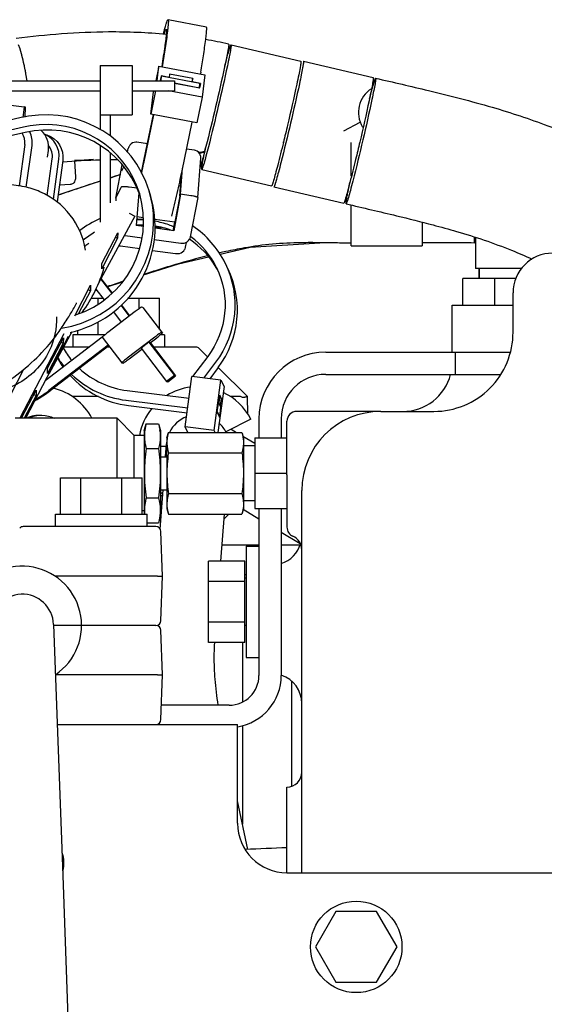
# Model space of a CAD drawing. Units: inches. Extents: x -6252 to -1303, y 462 to 4329.
# Drawn here: x -5215 to -5210, y 2144 to 2154 of the extents above; entities that cross this region are included whole.
import ezdxf

# ---------------------------------------------------------------- set-up
doc = ezdxf.new("R2010")
doc.units = ezdxf.units.IN
doc.header["$LTSCALE"] = 0.5
doc.header["$MEASUREMENT"] = 0
doc.layers.add('grey', color=8, linetype='Continuous')

# ---------------------------------------------------------------- blocks, each defined once
blk = doc.blocks.new('A$C15584A9F')
at = {"layer": 'grey'}
for p, q in [((66.3341, 67.1751, 0), (66.0288, 67.2335, 0)), ((66.5299, 67.0331, 0), (67.0855, 66.9028, 0)), ((67.1057, 66.9028, 0), (67.6613, 66.7725, 0)), ((65.4886, 66.8688, 0), (65.4886, 66.3586, 0)), ((65.4886, 66.8688, 0), (65.7445, 66.8688, 0)), ((65.7445, 66.8688, 0), (65.7445, 66.4751, 0)), ((65.9554, 66.8648, 0), (65.9307, 66.7468, 0)), ((65.9413, 66.7468, 0), (65.9554, 66.8648, 0)), ((65.9554, 66.8648, 0), (66.3225, 66.7945, 0)), ((65.9838, 66.8751, 0), (65.9813, 66.8599, 0)), ((66.0416, 66.7993, 0), (66.0386, 66.7739, 0)), ((66.2248, 66.7643, 0), (66.0416, 66.7993, 0)), ((66.2891, 66.8166, 0), (66.2865, 66.8014, 0)), ((64.4984, 66.7468, 0), (65.4886, 66.7468, 0)), ((65.7445, 66.7468, 0), (66.0791, 66.7468, 0)), ((65.9744, 66.7862, 0), (65.9701, 66.7495, 0)), ((65.9701, 66.7495, 0), (65.9774, 66.7842, 0)), ((65.9701, 66.7495, 0), (65.9841, 66.7468, 0)), ((65.973, 66.7488, 0), (65.9733, 66.7502, 0)), ((65.9733, 66.7502, 0), (65.9774, 66.7842, 0)), ((65.9733, 66.7502, 0), (65.9915, 66.7468, 0)), ((66.0386, 66.7739, 0), (65.9744, 66.7862, 0)), ((66.2827, 66.7258, 0), (65.9774, 66.7842, 0)), ((66.0386, 66.7739, 0), (66.0383, 66.7725, 0)), ((66.0791, 66.7468, 0), (66.0791, 66.668, 0)), ((66.0791, 66.73, 0), (66.2786, 66.6918, 0)), ((66.0791, 66.7286, 0), (66.2816, 66.6898, 0)), ((66.2248, 66.7643, 0), (66.2193, 66.7379, 0)), ((66.2218, 66.7388, 0), (66.2215, 66.7375, 0)), ((66.2218, 66.7388, 0), (66.2248, 66.7643, 0)), ((66.2859, 66.7265, 0), (66.2218, 66.7388, 0)), ((66.2786, 66.6918, 0), (66.2827, 66.7258, 0)), ((66.2859, 66.7265, 0), (66.2787, 66.6918, 0)), ((66.2816, 66.6898, 0), (66.2859, 66.7265, 0)), ((66.3225, 66.7945, 0), (66.3013, 66.6166, 0)), ((64.4929, 66.668, 0), (65.4886, 66.668, 0)), ((65.7445, 66.668, 0), (66.0791, 66.668, 0)), ((65.9302, 66.668, 0), (65.8913, 66.4817, 0)), ((65.8913, 66.4817, 0), (65.9125, 66.6596, 0)), ((65.9142, 66.668, 0), (65.9125, 66.6596, 0)), ((66.3013, 66.6166, 0), (66.0327, 66.668, 0)), ((66.2784, 66.6905, 0), (66.2786, 66.6918, 0)), ((66.3013, 66.6166, 0), (66.2584, 66.4114, 0)), ((64.7786, 66.554, 0), (64.8852, 66.5397, 0)), ((64.8852, 66.5397, 0), (64.8738, 66.456, 0)), ((64.8937, 66.537, 0), (64.8852, 66.5397, 0)), ((64.8916, 66.4587, 0), (64.8937, 66.537, 0)), ((64.8606, 66.4539, 0), (64.093, 66.2788, 0)), ((65.4886, 66.4751, 0), (65.7445, 66.4751, 0)), ((65.5673, 66.4751, 0), (65.5673, 66.309, 0)), ((65.8354, 66.0898, 0), (65.9162, 66.4769, 0)), ((65.8394, 66.1238, 0), (65.9133, 66.4774, 0)), ((66.2584, 66.4114, 0), (65.8913, 66.4817, 0)), ((66.1407, 66.0314, 0), (66.2215, 66.4185, 0)), ((67.4276, 66.3488, 0), (67.5572, 66.4177, 0)), ((64.8778, 66.3782, 0), (64.1101, 66.2031, 0)), ((64.8909, 66.3345, 0), (64.1233, 66.1594, 0)), ((65.0452, 66.3217, 0), (65.0643, 66.3155, 0)), ((65.865, 66.2462, 0), (65.7801, 66.2579, 0)), ((66.9469, 66.2569, 0), (66.9412, 66.2563, 0)), ((67.4866, 65.9889, 0), (67.4866, 66.2554, 0)), ((64.8884, 66.2407, 0), (64.8435, 65.9109, 0)), ((64.9013, 65.8998, 0), (64.9466, 66.2329, 0)), ((65.0697, 66.1382, 0), (65.0768, 66.1908, 0)), ((65.4886, 66.2311, 0), (65.4886, 65.6224, 0)), ((65.5673, 66.1748, 0), (65.5673, 65.7742, 0)), ((65.7067, 66.1782, 0), (65.7127, 66.2075, 0)), ((65.7143, 66.2137, 0), (65.7127, 66.2075, 0)), ((65.7172, 66.2207, 0), (65.7143, 66.2137, 0)), ((65.7171, 66.2207, 0), (65.7187, 66.224, 0)), ((65.7187, 66.224, 0), (65.7187, 66.224, 0)), ((66.2389, 66.1947, 0), (66.1766, 66.2033, 0)), ((66.3189, 66.1798, 0), (66.2788, 66.1693, 0)), ((65.0679, 65.8344, 0), (65.1076, 66.1259, 0)), ((65.117, 65.8037, 0), (65.1605, 66.1228, 0)), ((65.191, 66.1129, 0), (65.146, 65.7822, 0)), ((65.2856, 66.1139, 0), (65.436, 66.1192, 0)), ((65.436, 66.1192, 0), (65.2858, 66.1099, 0)), ((65.2859, 66.1068, 0), (65.2922, 65.9821, 0)), ((66.2648, 65.8173, 0), (66.2889, 66.131, 0)), ((65.614, 65.8115, 0), (65.6644, 66.0785, 0)), ((65.6759, 66.0646, 0), (65.6579, 66.0271, 0)), ((66.1288, 65.8431, 0), (66.1447, 66.0506, 0)), ((66.2973, 66.0411, 0), (66.8529, 65.9108, 0)), ((65.4886, 65.9465, 0), (65.1533, 65.8354, 0)), ((65.6495, 65.9999, 0), (65.5673, 65.9726, 0)), ((66.1214, 65.8278, 0), (66.1357, 66.0082, 0)), ((65.2513, 65.9204, 0), (65.1641, 65.915, 0)), ((65.614, 65.8114, 0), (65.6568, 65.9007, 0)), ((65.7819, 65.8909, 0), (65.7185, 65.8997, 0)), ((65.8916, 65.8266, 0), (65.8785, 65.8702, 0)), ((66.871, 65.9019, 0), (67.4267, 65.7716, 0)), ((65.6139, 65.8111, 0), (65.6124, 65.7911, 0)), ((65.614, 65.8112, 0), (65.6139, 65.8111, 0)), ((65.614, 65.8114, 0), (65.614, 65.8112, 0)), ((65.7968, 65.8555, 0), (65.7754, 65.5942, 0)), ((66.1288, 65.8431, 0), (66.0741, 65.553, 0)), ((66.1214, 65.8278, 0), (66.0835, 65.6245, 0)), ((66.1288, 65.8431, 0), (66.1214, 65.8278, 0)), ((66.2097, 65.832, 0), (66.1288, 65.8431, 0)), ((66.2648, 65.8171, 0), (66.2059, 65.5045, 0)), ((66.2648, 65.8171, 0), (66.2648, 65.8172, 0)), ((67.4866, 65.4323, 0), (67.4866, 65.7575, 0)), ((65.765, 65.6681, 0), (65.4748, 65.1361, 0)), ((65.719, 65.6932, 0), (65.765, 65.6681, 0)), ((65.7813, 65.6661, 0), (65.8339, 65.6589, 0)), ((65.9248, 65.6464, 0), (66.0835, 65.6245, 0)), ((66.0818, 65.6209, 0), (66.0835, 65.6245, 0)), ((68.0496, 65.6225, 0), (68.0496, 65.4323, 0)), ((65.8324, 65.5863, 0), (65.7754, 65.5942, 0)), ((66.0741, 65.553, 0), (65.9252, 65.5735, 0)), ((66.0706, 65.5536, 0), (66.0817, 65.6206, 0)), ((66.0817, 65.6206, 0), (66.0818, 65.6209, 0)), ((65.628, 65.4933, 0), (65.5018, 65.2498, 0)), ((65.503, 65.2926, 0), (65.6292, 65.536, 0)), ((65.6115, 65.5018, 0), (65.628, 65.4933, 0)), ((65.6292, 65.536, 0), (65.628, 65.4933, 0)), ((65.6823, 65.5165, 0), (65.6829, 65.5164, 0)), ((65.6829, 65.5164, 0), (65.6869, 65.5157, 0)), ((65.6869, 65.5157, 0), (65.8228, 65.497, 0)), ((65.9194, 65.4837, 0), (66.1312, 65.4545, 0)), ((66.2011, 65.49, 0), (66.1998, 65.4872, 0)), ((66.2059, 65.5045, 0), (66.2011, 65.49, 0)), ((66.2067, 65.5079, 0), (66.2075, 65.5072, 0)), ((68.4673, 65.4552, 0), (68.4682, 65.5035, 0)), ((68.4748, 65.5014, 0), (68.4748, 65.2524, 0)), ((65.6378, 65.4349, 0), (65.6407, 65.4341, 0)), ((65.6516, 65.432, 0), (65.8042, 65.411, 0)), ((65.9059, 65.397, 0), (66.087, 65.372, 0)), ((66.1312, 65.4545, 0), (66.1361, 65.4539, 0)), ((66.1361, 65.4539, 0), (66.1433, 65.4536, 0)), ((66.1564, 65.4545, 0), (66.1563, 65.4545, 0)), ((66.1615, 65.4074, 0), (66.1602, 65.4047, 0)), ((66.1661, 65.421, 0), (66.1616, 65.4075, 0)), ((66.1743, 65.4607, 0), (66.1661, 65.421, 0)), ((67.4866, 65.4323, 0), (68.0496, 65.4323, 0)), ((66.087, 65.372, 0), (66.0927, 65.3714, 0)), ((66.0927, 65.3714, 0), (66.1, 65.371, 0)), ((66.1207, 65.3728, 0), (66.1207, 65.3728, 0)), ((65.5018, 65.2498, 0), (65.503, 65.2926, 0)), ((66.5042, 65.253, 0), (66.4834, 65.2954, 0)), ((68.8402, 65.2524, 0), (68.4748, 65.2524, 0)), ((68.5053, 65.2524, 0), (68.5053, 65.1736, 0)), ((68.5053, 65.1736, 0), (68.5053, 65.2524, 0)), ((65.4926, 65.1688, 0), (65.5807, 65.0538, 0)), ((65.4952, 65.1735, 0), (65.5842, 65.0572, 0)), ((68.3753, 64.961, 0), (68.3753, 65.1736, 0)), ((68.7955, 65.1736, 0), (68.3753, 65.1736, 0)), ((68.6278, 64.961, 0), (68.6278, 65.1736, 0)), ((65.2865, 64.8752, 0), (65.4128, 65.1187, 0)), ((65.4115, 65.0759, 0), (65.3172, 64.8941, 0)), ((65.395, 65.0844, 0), (65.4115, 65.0759, 0)), ((65.4128, 65.1187, 0), (65.4115, 65.0759, 0)), ((65.4616, 65.0796, 0), (65.4475, 65.0749, 0)), ((65.4477, 65.076, 0), (65.4612, 65.0804, 0)), ((65.4547, 65.0888, 0), (65.5197, 65.0039, 0)), ((65.5455, 65.1077, 0), (65.6665, 65.1467, 0)), ((65.4144, 65.015, 0), (65.5112, 65.015, 0)), ((65.4738, 64.9701, 0), (65.4738, 65.015, 0)), ((65.7071, 65.015, 0), (65.961, 65.015, 0)), ((65.7986, 64.9324, 0), (65.7986, 65.015, 0)), ((65.961, 64.7667, 0), (65.961, 65.015, 0)), ((68.774, 64.7445, 0), (68.774, 65.0594, 0)), ((65.3621, 64.9296, 0), (65.349, 64.9055, 0)), ((65.6531, 64.9592, 0), (65.7196, 64.8723, 0)), ((65.6568, 64.9624, 0), (65.7234, 64.8752, 0)), ((65.8279, 64.9407, 0), (65.8169, 64.9448, 0)), ((65.8279, 64.9406, 0), (65.8279, 64.9407, 0)), ((65.8279, 64.9407, 0), (65.9834, 64.7375, 0)), ((68.2898, 64.5866, 0), (68.2898, 64.961, 0)), ((68.2898, 64.961, 0), (68.774, 64.961, 0)), ((65.7682, 64.9095, 0), (65.5495, 64.7419, 0)), ((65.5937, 64.9073, 0), (65.6571, 64.8244, 0)), ((65.3114, 64.7248, 0), (65.3114, 64.7623, 0)), ((65.4738, 64.7248, 0), (65.4738, 64.8286, 0)), ((65.1999, 64.7327, 0), (64.8509, 64.06, 0)), ((64.8973, 64.06, 0), (65.2364, 64.7138, 0)), ((65.5051, 64.7045, 0), (65.0512, 64.3567, 0)), ((65.07, 64.4578, 0), (65.1963, 64.7013, 0)), ((65.2628, 64.7475, 0), (65.0819, 64.416, 0)), ((65.1963, 64.7013, 0), (65.1951, 64.6586, 0)), ((65.5274, 64.7248, 0), (65.2721, 64.7248, 0)), ((65.2721, 64.7248, 0), (65.2721, 64.6264, 0)), ((65.5044, 64.7054, 0), (65.6599, 64.5022, 0)), ((65.9237, 64.7064, 0), (65.7049, 64.5388, 0)), ((65.887, 64.6616, 0), (65.9384, 64.7009, 0)), ((66.0004, 64.7248, 0), (65.9688, 64.7248, 0)), ((65.9834, 64.7375, 0), (65.9724, 64.7416, 0)), ((65.9834, 64.7375, 0), (65.9834, 64.7375, 0)), ((66.0004, 64.7248, 0), (66.0004, 64.6264, 0)), ((65.1951, 64.6586, 0), (65.0688, 64.4151, 0)), ((65.5529, 64.642, 0), (65.0816, 64.2809, 0)), ((65.5576, 64.6358, 0), (65.0902, 64.2777, 0)), ((65.1785, 64.6671, 0), (65.1951, 64.6586, 0)), ((65.4031, 64.6264, 0), (65.1967, 64.6264, 0)), ((65.5649, 64.6264, 0), (65.5453, 64.6264, 0)), ((65.7196, 64.5334, 0), (65.8206, 64.6107, 0)), ((65.8767, 64.667, 0), (65.8142, 64.6191, 0)), ((65.8142, 64.6191, 0), (66.0175, 64.3534, 0)), ((65.8853, 64.6638, 0), (65.8767, 64.667, 0)), ((65.8767, 64.667, 0), (66.08, 64.4013, 0)), ((65.8853, 64.6638, 0), (66.0886, 64.3981, 0)), ((66.2498, 64.6264, 0), (65.9139, 64.6264, 0)), ((66.3424, 64.5501, 0), (66.2777, 64.6148, 0)), ((66.3447, 64.5524, 0), (66.2235, 64.3913, 0)), ((67.2837, 64.5866, 0), (68.7535, 64.5866, 0)), ((68.3165, 64.4094, 0), (68.3165, 64.5866, 0)), ((64.88, 64.4491, 0), (64.5939, 63.8975, 0)), ((65.0688, 64.4151, 0), (65.07, 64.4578, 0)), ((65.6599, 64.5022, 0), (65.6709, 64.4981, 0)), ((65.6599, 64.5022, 0), (65.6599, 64.5022, 0)), ((66.4067, 64.5067, 0), (66.3118, 64.3804, 0)), ((66.4275, 64.4643, 0), (66.36, 64.3745, 0)), ((66.6599, 64.2327, 0), (66.4279, 64.4647, 0)), ((66.08, 64.4013, 0), (66.0175, 64.3534, 0)), ((66.0261, 64.3503, 0), (66.0886, 64.3981, 0)), ((66.0886, 64.3981, 0), (66.08, 64.4013, 0)), ((66.1651, 63.9912, 0), (66.2187, 64.3919, 0)), ((66.4494, 64.3635, 0), (66.2187, 64.3919, 0)), ((67.2837, 64.4094, 0), (68.6771, 64.4094, 0)), ((66.0175, 64.3534, 0), (66.0261, 64.3503, 0)), ((66.3958, 63.9629, 0), (66.4494, 64.3635, 0)), ((66.4744, 64.3126, 0), (66.4256, 63.9475, 0)), ((66.4494, 64.3635, 0), (66.4744, 64.3126, 0)), ((64.8636, 64.06, 0), (64.9798, 64.2839, 0)), ((64.9786, 64.2412, 0), (64.8846, 64.06, 0)), ((64.962, 64.2497, 0), (64.9786, 64.2412, 0)), ((64.9798, 64.2839, 0), (64.9786, 64.2412, 0)), ((65.4761, 64.2327, 0), (65.2674, 64.2327, 0)), ((65.7046, 64.28, 0), (66.1956, 64.2197, 0)), ((66.4412, 64.243, 0), (66.4336, 64.1857, 0)), ((66.4537, 64.2176, 0), (66.4381, 64.2195, 0)), ((66.4537, 64.2176, 0), (66.4412, 64.243, 0)), ((66.4461, 64.1603, 0), (66.4537, 64.2176, 0)), ((66.6055, 64.2327, 0), (66.5255, 64.2327, 0)), ((66.6647, 64.0935, 0), (66.6599, 64.2327, 0)), ((65.6943, 64.2036, 0), (66.1854, 64.1433, 0)), ((65.7152, 64.1612, 0), (66.1802, 64.1041, 0)), ((66.4292, 64.1946, 0), (66.4182, 64.1119, 0)), ((66.4188, 64.1146, 0), (66.429, 64.1911, 0)), ((66.4498, 64.1487, 0), (66.429, 64.1911, 0)), ((66.4336, 64.1857, 0), (66.4292, 64.1946, 0)), ((66.4336, 64.1857, 0), (66.4315, 64.1859, 0)), ((66.4394, 64.0687, 0), (66.4504, 64.1513, 0)), ((66.4396, 64.0722, 0), (66.4498, 64.1487, 0)), ((66.4461, 64.1603, 0), (66.444, 64.1605, 0)), ((66.4504, 64.1513, 0), (66.4461, 64.1603, 0)), ((66.4504, 64.1513, 0), (66.4484, 64.1516, 0)), ((65.6229, 64.06, 0), (64.8117, 64.06, 0)), ((65.6229, 63.5856, 0), (65.6229, 64.06, 0)), ((65.6229, 64.06, 0), (65.7605, 63.9224, 0)), ((66.4182, 64.1119, 0), (66.4394, 64.0687, 0)), ((66.4188, 64.1146, 0), (66.4396, 64.0722, 0)), ((66.4375, 64.0725, 0), (66.4396, 64.0722, 0)), ((66.6871, 64.0535, 0), (66.4889, 63.9524, 0)), ((66.7522, 64.0551, 0), (66.7522, 63.9037, 0)), ((66.9293, 64.0551, 0), (66.9293, 63.9037, 0)), ((67.7228, 64.1146, 0), (67.0536, 64.1146, 0)), ((67.7228, 64.1146, 0), (68.1441, 64.1146, 0)), ((65.84, 63.9617, 0), (65.8548, 64.0168, 0)), ((65.8548, 64.0168, 0), (65.9533, 64.0168, 0)), ((65.9533, 64.0168, 0), (65.968, 63.9617, 0)), ((66.3958, 63.9629, 0), (66.1651, 63.9912, 0)), ((66.1866, 63.9475, 0), (66.1651, 63.9912, 0)), ((66.9748, 63.7554, 0), (66.9748, 64.0358, 0)), ((66.9748, 63.6101, 0), (66.9748, 64.0358, 0)), ((65.7605, 63.5856, 0), (65.7605, 63.9224, 0)), ((65.84, 63.9224, 0), (65.7605, 63.9224, 0)), ((65.84, 63.9617, 0), (65.84, 63.9224, 0)), ((65.84, 63.9224, 0), (65.84, 63.7921, 0)), ((65.968, 63.9617, 0), (65.968, 63.7921, 0)), ((66.0197, 63.9039, 0), (66.0313, 63.9475, 0)), ((66.0197, 63.9039, 0), (66.0197, 63.8662, 0)), ((66.0313, 63.9475, 0), (66.617, 63.9475, 0)), ((66.4034, 63.9475, 0), (66.3958, 63.9629, 0)), ((66.5306, 63.9737, 0), (66.5745, 63.9475, 0)), ((66.617, 63.9475, 0), (66.6287, 63.9039, 0)), ((66.6251, 63.9174, 0), (66.7205, 63.8605, 0)), ((66.6287, 63.9039, 0), (66.6287, 63.8662, 0)), ((66.7205, 63.9037, 0), (66.7205, 63.3411, 0)), ((66.7205, 63.9037, 0), (66.9748, 63.9037, 0)), ((65.8548, 63.8196, 0), (65.9533, 63.8196, 0)), ((65.968, 63.839, 0), (66.0155, 63.839, 0)), ((66.0093, 63.7547, 0), (66.0169, 63.8574, 0)), ((66.0197, 63.7539, 0), (66.0197, 63.8662, 0)), ((66.6287, 63.8662, 0), (66.6287, 63.6227, 0)), ((66.7205, 63.8411, 0), (66.6287, 63.8411, 0)), ((65.84, 63.7921, 0), (65.84, 63.3224, 0)), ((65.968, 63.7921, 0), (65.968, 63.7539, 0)), ((65.968, 63.7539, 0), (65.968, 63.4909, 0)), ((65.968, 63.7539, 0), (66.0197, 63.7539, 0)), ((66.0197, 63.7539, 0), (66.0197, 63.4909, 0)), ((66.0313, 63.785, 0), (66.617, 63.785, 0)), ((65.1735, 63.5856, 0), (65.8232, 63.5856, 0)), ((65.1735, 63.2955, 0), (65.1735, 63.5856, 0)), ((65.3359, 63.2955, 0), (65.3359, 63.5856, 0)), ((65.6608, 63.2955, 0), (65.6608, 63.5856, 0)), ((65.8232, 63.2955, 0), (65.8232, 63.5856, 0)), ((66.6287, 63.6227, 0), (66.6287, 63.6222, 0)), ((66.6287, 63.6222, 0), (66.6287, 63.3788, 0)), ((66.7205, 63.6224, 0), (66.9748, 63.6224, 0)), ((66.9748, 63.6101, 0), (66.9748, 63.1926, 0)), ((65.9667, 63.1775, 0), (65.9898, 63.4909, 0)), ((65.968, 63.4909, 0), (65.968, 63.2832, 0)), ((65.968, 63.4909, 0), (66.0197, 63.4909, 0)), ((65.968, 63.4453, 0), (65.9864, 63.4453, 0)), ((66.0197, 63.4909, 0), (66.0197, 63.3788, 0)), ((66.0313, 63.4599, 0), (66.617, 63.4599, 0)), ((67.0929, 60.4411, 0), (67.0929, 63.4846, 0)), ((65.8548, 63.4253, 0), (65.9533, 63.4253, 0)), ((66.0197, 63.3788, 0), (66.0197, 63.3785, 0)), ((66.0197, 63.3785, 0), (66.0197, 63.3409, 0)), ((66.7205, 63.4037, 0), (66.6287, 63.4037, 0)), ((66.6287, 63.3788, 0), (66.6287, 63.3785, 0)), ((66.6287, 63.3785, 0), (66.6287, 63.3409, 0)), ((65.1342, 63.2955, 0), (65.8625, 63.2955, 0)), ((65.1342, 63.197, 0), (65.1342, 63.2955, 0)), ((65.84, 63.3224, 0), (65.8232, 63.3224, 0)), ((65.84, 63.3224, 0), (65.84, 63.2955, 0)), ((65.8625, 63.197, 0), (65.8625, 63.2955, 0)), ((65.968, 63.2832, 0), (65.9533, 63.2281, 0)), ((66.0197, 63.3409, 0), (66.0313, 63.2974, 0)), ((66.0313, 63.2974, 0), (66.617, 63.2974, 0)), ((66.4493, 62.9233, 0), (66.4769, 63.2974, 0)), ((66.4741, 63.2595, 0), (66.512, 63.2974, 0)), ((66.6287, 63.3409, 0), (66.617, 63.2974, 0)), ((66.6253, 63.3352, 0), (66.7522, 63.2596, 0)), ((66.7205, 63.3411, 0), (66.9748, 63.3411, 0)), ((66.7522, 63.3411, 0), (66.7522, 62.0117, 0)), ((66.9293, 63.3411, 0), (66.9293, 62.0117, 0)), ((65.9328, 63.197, 0), (64.8765, 63.197, 0)), ((65.8625, 63.2281, 0), (65.9533, 63.2281, 0)), ((65.9845, 62.8033, 0), (65.9721, 63.1591, 0)), ((66.9293, 63.154, 0), (67.0811, 63.0635, 0)), ((66.4587, 63.0516, 0), (66.7522, 63.0516, 0)), ((66.6498, 63.0414, 0), (66.6498, 62.1556, 0)), ((66.6498, 63.0414, 0), (66.7522, 63.0414, 0)), ((66.9293, 63.0516, 0), (67.0791, 63.0516, 0)), ((66.35, 62.2737, 0), (66.35, 62.9233, 0)), ((66.6402, 62.9233, 0), (66.35, 62.9233, 0)), ((66.6402, 62.2737, 0), (66.6402, 62.9233, 0)), ((65.9452, 62.8033, 0), (65.1295, 62.8033, 0)), ((65.9452, 62.8033, 0), (65.9845, 62.8033, 0)), ((65.9721, 62.4476, 0), (65.9845, 62.8033, 0)), ((66.6402, 62.8154, 0), (66.6498, 62.8154, 0)), ((66.6402, 62.7609, 0), (66.35, 62.7609, 0)), ((66.6498, 62.7861, 0), (66.6402, 62.7861, 0)), ((66.6498, 62.7861, 0), (66.6402, 62.7861, 0)), ((65.1182, 62.4177, 0), (65.1909, 60.4191, 0)), ((65.3409, 62.4096, 0), (65.1185, 62.4096, 0)), ((65.9328, 62.4096, 0), (65.3409, 62.4096, 0)), ((66.6402, 62.4361, 0), (66.35, 62.4361, 0)), ((66.6498, 62.4109, 0), (66.6402, 62.4109, 0)), ((66.6498, 62.4109, 0), (66.6402, 62.4109, 0)), ((65.9845, 62.0159, 0), (65.9721, 62.3717, 0)), ((66.6402, 62.2737, 0), (66.35, 62.2737, 0)), ((66.3995, 62.2493, 0), (66.4013, 62.2737, 0)), ((66.6205, 62.2737, 0), (66.6205, 61.8002, 0)), ((66.6498, 62.1556, 0), (66.7522, 62.1556, 0)), ((65.9452, 62.0159, 0), (65.1328, 62.0159, 0)), ((65.9452, 62.0159, 0), (65.9845, 62.0159, 0)), ((65.9721, 61.6602, 0), (65.9845, 62.0159, 0)), ((67.0142, 61.1293, 0), (67.0142, 61.9646, 0)), ((66.5159, 61.7755, 0), (65.9762, 61.7755, 0)), ((65.1471, 61.6222, 0), (66.5811, 61.6222, 0)), ((66.5811, 60.8348, 0), (66.5811, 61.6222, 0)), ((66.6205, 61.6121, 0), (66.6205, 60.8287, 0)), ((66.9748, 60.441, 0), (66.9748, 61.1224, 0)), ((66.6635, 60.6264, 0), (66.5811, 61.0137, 0)), ((65.1909, 60.4191, 0), (65.235, 59.2056, 0)), ((66.9748, 60.4411, 0), (69.2361, 60.4411, 0)), ((67.3636, 60.1319, 0), (67.2012, 59.8506, 0)), ((67.6884, 60.1319, 0), (67.3636, 60.1319, 0)), ((67.8508, 59.8506, 0), (67.6884, 60.1319, 0)), ((67.2012, 59.8506, 0), (67.3636, 59.5693, 0)), ((67.6884, 59.5693, 0), (67.8508, 59.8506, 0)), ((67.3636, 59.5693, 0), (67.6884, 59.5693, 0))]:
    blk.add_line(p, q, dxfattribs=at)
at = {"layer": 'grey', "elevation": 0}
for points in [[(66.0288, 67.2335, -0.146256), (66.0294, 67.2332, -0.136153), (66.0304, 67.2312, -0.045443), (66.0309, 67.2284, -0.024373), (66.0312, 67.2171, -0.013977), (66.0304, 67.2002, -0.007358), (66.0284, 67.1776, -0.005526), (66.0246, 67.1438, -0.005135), (66.0155, 67.0765, -0.002811), (66.0055, 67.0092, -0.00351), (65.9838, 66.8751)], [(65.9926, 67.1213, -0.002781), (66, 67.15, -0.004351), (66.0078, 67.1787, -0.006289), (66.0141, 67.2001, -0.005532), (66.0175, 67.2106, -0.013178), (66.0213, 67.2212, -0.013458), (66.0242, 67.2279, -0.053444), (66.0265, 67.232, -0.063652), (66.0276, 67.2331, -0.218462), (66.0288, 67.2335)], [(64.8196, 67.0865, -0.0122), (65.1823, 67.1227, -0.016517), (65.556, 67.1383, -0.025478), (66.0148, 67.1188)], [(66.0151, 67.1203, -0.007222), (66.0119, 67.0878, -0.004929), (66.0078, 67.0554, -0.002639), (66.0033, 67.023, -0.005285), (65.9783, 66.8618)], [(65.9996, 67.1228, -0.004402), (66.0024, 67.1318, -0.008248), (66.0055, 67.1408, -0.013358), (66.0088, 67.1496, -0.01157), (66.0098, 67.1516, -0.03218), (66.0119, 67.1554, -0.026889), (66.0125, 67.1562, -0.039206), (66.0129, 67.1567, -0.117732), (66.0136, 67.1572, -0.115856), (66.0142, 67.1572)], [(66.0142, 67.1572, -0.192641), (66.015, 67.1567, -0.049468), (66.0152, 67.1563, -0.039237), (66.0155, 67.1557, -0.02705), (66.0157, 67.1547, -0.040607), (66.0163, 67.1493, -0.007325), (66.0164, 67.1471, -0.005593), (66.0164, 67.1437, -0.008288), (66.0162, 67.1366, -0.007428), (66.0156, 67.1272, -0.003062), (66.0151, 67.1203)], [(66.3288, 67.0768, 0.006456), (66.3338, 67.1199, 0.005605), (66.3354, 67.1385, 0.008038), (66.3364, 67.1539, 0.014652), (66.3365, 67.1633, 0.014132), (66.3363, 67.1694, 0.069902), (66.3354, 67.1737, 0.052314), (66.335, 67.1744, 0.200378), (66.3341, 67.1751)], [(64.9083, 66.7468), (64.8986, 66.8014, 0.003418), (64.8923, 66.8332), (64.8871, 66.8596, 0.004095), (64.8839, 66.8743, 0.013956), (64.8664, 66.9482, 0.005362), (64.8631, 66.9611), (64.8576, 66.9801), (64.852, 66.9992, 0.008737), (64.851, 67.0026), (64.84, 67.0346)], [(66.2891, 66.8166, 0.002656), (66.3102, 66.9465, 0.002941), (66.32, 67.0116, 0.004204), (66.3288, 67.0768)], [(66.5109, 67.0382), (66.5114, 67.0371, -0.115194), (66.5115, 67.037), (66.5115, 67.0366), (66.5116, 67.0343, -0.039961), (66.5115, 67.0336), (66.5112, 67.0288), (66.5104, 67.0223, -0.007998), (66.5102, 67.0207), (66.5093, 67.0141, -0.005996), (66.509, 67.0123), (66.5074, 67.0022)], [(66.5147, 66.9914), (66.518, 67.0023, -0.002473), (66.5197, 67.0079, -0.002799), (66.5214, 67.0133), (66.5239, 67.0207), (66.526, 67.0263, -0.02176), (66.5264, 67.0271), (66.5277, 67.0302, -0.016528), (66.528, 67.0307), (66.528, 67.0308), (66.5293, 67.0328)], [(66.5293, 67.0328, -0.002843), (66.5293, 67.0328, -0.008685), (66.5293, 67.0328, -0.017193), (66.5295, 67.0329, -0.0145), (66.5295, 67.033, -0.053322), (66.5296, 67.0331, -0.049508), (66.5297, 67.0331, -0.047364), (66.5298, 67.0331, -0.012101), (66.5298, 67.0331, -0.003432), (66.5299, 67.0331)], [(66.5299, 67.0331), (66.5303, 67.0326, -0.204267), (66.5303, 67.0325), (66.5304, 67.0318), (66.5306, 67.0311, -0.041233), (66.5306, 67.031), (66.5306, 67.0288), (66.5304, 67.0258, -0.013769), (66.5304, 67.0255), (66.5302, 67.0236), (66.53, 67.0218, -0.003606), (66.53, 67.0213), (66.5294, 67.0168)], [(66.5044, 66.9851, -0.000813), (66.4938, 66.93, -0.000484), (66.4788, 66.8573, -0.005074), (66.4073, 66.5395, -0.005063), (66.33, 66.2226, -0.000481), (66.3111, 66.1505, -0.000803), (66.2958, 66.0954)], [(66.525, 66.989, -0.000942), (66.5151, 66.9365, -0.000533), (66.5006, 66.8655, -0.005284), (66.4289, 66.5453, -0.005126), (66.3499, 66.2212, -0.000484), (66.3307, 66.1476, -0.000812), (66.3151, 66.0915)], [(66.4807, 66.8662, -0.002627), (66.4994, 66.9372, -0.001013), (66.5056, 66.9599), (66.5095, 66.9735, -0.001541), (66.5147, 66.9914)], [(66.5074, 67.0022, -0.002372), (66.5054, 66.9904, -0.000805), (66.5044, 66.9851)], [(66.5294, 67.0168, -0.001723), (66.5289, 67.013), (66.5285, 67.01, -0.001252), (66.5277, 67.0051, -0.002873), (66.5258, 66.9936, -0.000526), (66.525, 66.989)], [(67.0855, 66.9028), (67.086, 66.902, -0.129348), (67.086, 66.902), (67.0862, 66.8999, -0.047385), (67.0862, 66.8994), (67.086, 66.8957), (67.0855, 66.8906, -0.009199), (67.0854, 66.8894), (67.0847, 66.8841, -0.00717), (67.0845, 66.8827), (67.0832, 66.8743)], [(67.1044, 66.8805, -0.002428), (67.1035, 66.8745, -0.00202), (67.1023, 66.8672, -0.00241), (67.1001, 66.8544, -0.000723), (67.0992, 66.8492)], [(67.1057, 66.9028), (67.1061, 66.9022, -0.207725), (67.1062, 66.9021), (67.1063, 66.9012), (67.1064, 66.9003, -0.038514), (67.1064, 66.9001), (67.1063, 66.8972), (67.106, 66.8933, -0.010475), (67.1059, 66.8923), (67.1055, 66.8883, -0.008204), (67.1053, 66.8872), (67.1044, 66.8805)], [(67.1051, 66.9025, -0.002843), (67.1051, 66.9025, -0.008685), (67.1051, 66.9025, -0.017193), (67.1053, 66.9026, -0.0145), (67.1053, 66.9027, -0.053322), (67.1054, 66.9027, -0.049508), (67.1056, 66.9028, -0.047364), (67.1056, 66.9028, -0.012101), (67.1057, 66.9028, -0.003432), (67.1057, 66.9028)], [(67.079, 66.8498, -0.000822), (67.0682, 66.7936, -0.000487), (67.0529, 66.7194, -0.005138), (66.9797, 66.3944, -0.001971), (66.9468, 66.2565, -0.003298), (66.9015, 66.0752, -0.000528), (66.8829, 66.0049, -0.00093), (66.8682, 65.9525)], [(67.0992, 66.8492, -0.000804), (67.0887, 66.7948, -0.000481), (67.074, 66.7233, -0.005033), (67.0038, 66.4106, -0.004888), (66.9269, 66.0943, -0.00044), (66.9076, 66.0204, -0.0007), (66.8917, 65.9623)], [(67.0832, 66.8743, -0.004277), (67.0803, 66.8565, -0.000971), (67.079, 66.8498)], [(67.6756, 66.7236, -0.000942), (67.6656, 66.6706, -0.000533), (67.6509, 66.5989, -0.005284), (67.5786, 66.2759, -0.005126), (67.4989, 65.9489, -0.000484), (67.4795, 65.8746, -0.000812), (67.4638, 65.8179)], [(67.6317, 66.603, -0.002647), (67.6502, 66.6729, -0.002481), (67.66, 66.7084, -0.001554), (67.6651, 66.726)], [(67.6578, 66.7363, -0.002372), (67.6558, 66.7243, -0.000805), (67.6548, 66.719)], [(67.6613, 66.7725), (67.6619, 66.7714, -0.115194), (67.6619, 66.7713), (67.6619, 66.7709), (67.662, 66.7686, -0.039961), (67.662, 66.7679), (67.6617, 66.7631), (67.6609, 66.7565, -0.007998), (67.6607, 66.7549), (67.6597, 66.7482, -0.005996), (67.6594, 66.7464), (67.6578, 66.7363)], [(67.6651, 66.726), (67.6684, 66.737, -0.002473), (67.6702, 66.7426, -0.002799), (67.6719, 66.7481), (67.6745, 66.7555), (67.6766, 66.7612, -0.02176), (67.6769, 66.7621), (67.6783, 66.7651, -0.016528), (67.6785, 66.7657), (67.6786, 66.7658), (67.6799, 66.7677)], [(67.68, 66.7516, -0.001723), (67.6795, 66.7478), (67.679, 66.7448, -0.001252), (67.6783, 66.7398, -0.002873), (67.6764, 66.7283, -0.000526), (67.6756, 66.7236)], [(67.6799, 66.7677, -0.002843), (67.6799, 66.7678, -0.008685), (67.6799, 66.7678, -0.017193), (67.68, 66.7679, -0.0145), (67.6801, 66.768, -0.053322), (67.6802, 66.768, -0.049508), (67.6803, 66.7681, -0.047364), (67.6804, 66.7681, -0.012101), (67.6804, 66.7681, -0.003432), (67.6805, 66.7681)], [(67.6805, 66.7681), (67.6809, 66.7675, -0.204267), (67.6809, 66.7674), (67.681, 66.7668), (67.6812, 66.7661, -0.041233), (67.6812, 66.7659), (67.6812, 66.7637), (67.681, 66.7607, -0.013769), (67.681, 66.7604), (67.6808, 66.7585), (67.6806, 66.7566, -0.003606), (67.6806, 66.7562), (67.68, 66.7516)], [(67.6805, 66.7681, -0.001935), (68.1004, 66.6697, -0.012631), (68.6078, 66.5363, -0.019211), (69.0492, 66.3894, -0.033773), (69.5597, 66.1572, -0.037534), (69.9802, 65.8861)], [(67.6548, 66.719, -0.000822), (67.6439, 66.6623, -0.000487), (67.6284, 66.5874, -0.005138), (67.5545, 66.2595, -0.001971), (67.5213, 66.1204, -0.003298), (67.4757, 65.9375, -0.000528), (67.4569, 65.8665, -0.00093), (67.442, 65.8136)], [(65.8785, 65.8702, 0.374987), (64.9198, 66.4652, 0.017218), (64.8606, 66.4539)], [(65.8031, 65.8476, 0.374974), (64.9316, 66.3885, 0.017208), (64.8778, 66.3782)], [(65.8018, 65.847), (65.8018, 65.847, 0.377625), (64.8909, 66.3345)], [(65.1605, 66.1228), (65.1605, 66.1228, 0.343141), (65.0461, 66.3209)], [(65.0644, 66.3155), (65.0644, 66.3155, -0.363281), (65.191, 66.1129)], [(66.3038, 66.0941, -0.002324), (66.3082, 66.1178, -0.002964), (66.3167, 66.1606, -0.001854), (66.3274, 66.2124)], [(66.2958, 66.0954, -0.001015), (66.293, 66.0857), (66.2912, 66.0797, -0.001414), (66.2887, 66.0716, -0.001941), (66.2863, 66.0641), (66.2849, 66.0601, -0.006367), (66.2846, 66.0591), (66.283, 66.0546)], [(66.3008, 66.077, -0.002372), (66.3028, 66.0888, -0.000805), (66.3038, 66.0941)], [(66.0584, 65.6696, 0.006904), (66.0808, 65.7596, 0.002941), (66.1015, 65.85, 0.003695), (66.1407, 66.0314)], [(66.2973, 66.0411), (66.2968, 66.0422, -0.115194), (66.2967, 66.0423), (66.2967, 66.0426), (66.2967, 66.045, -0.039961), (66.2967, 66.0457), (66.297, 66.0504), (66.2978, 66.057, -0.007998), (66.298, 66.0585), (66.2989, 66.0652, -0.005996), (66.2992, 66.0669), (66.3008, 66.077)], [(66.3151, 66.0915), (66.311, 66.0776, -0.002481), (66.3088, 66.0703), (66.3069, 66.0643, -0.004127), (66.3059, 66.0614, -0.018612), (66.3014, 66.0485), (66.3008, 66.0468, -0.01857), (66.3005, 66.0462), (66.299, 66.043, -0.030045), (66.2987, 66.0424), (66.2986, 66.0423), (66.2973, 66.0411)], [(65.4882, 65.9481, 0.001176), (65.3209, 65.892, 0.000163), (65.1536, 65.8356)], [(65.2922, 65.9821, -0.101044), (65.2877, 65.9521, -0.080534), (65.2784, 65.9355, -0.079993), (65.2681, 65.9261, -0.096395), (65.2551, 65.9209, -0.0297), (65.2513, 65.9204)], [(66.8682, 65.9525), (66.8649, 65.9416, -0.002473), (66.8631, 65.936, -0.002799), (66.8614, 65.9306), (66.8589, 65.9232), (66.8568, 65.9176, -0.02176), (66.8565, 65.9167), (66.8551, 65.9137, -0.016528), (66.8549, 65.9132), (66.8548, 65.9131), (66.8536, 65.9111)], [(66.8917, 65.9623), (66.8867, 65.9451, -0.00246), (66.8841, 65.9363), (66.8819, 65.9292, -0.003899), (66.8808, 65.9257, -0.017675), (66.8756, 65.9105, -0.009381), (66.8748, 65.9082), (66.8737, 65.9059), (66.8726, 65.9035, -0.147751), (66.8724, 65.9033), (66.871, 65.9019)], [(67.4523, 65.8206, -0.003228), (67.4592, 65.857, -0.002207), (67.4649, 65.8857, -0.001779), (67.4755, 65.9366)], [(65.3731, 65.3996, 0.25511), (65.0094, 65.8636, 0.052626), (64.8859, 65.9032, 0.044104), (64.7531, 65.9192, 0.015425), (64.6824, 65.9194, 0.006264), (64.6455, 65.9179)], [(65.181, 64.7765, 0.389214), (65.9119, 65.6901, 0.054345), (65.8785, 65.8702)], [(65.7185, 65.8997, 0.015456), (65.6914, 65.9026, 0.014909), (65.6758, 65.9033, 0.009885), (65.67, 65.9033, 0.010413), (65.666, 65.9031, 0.016982), (65.6622, 65.9027, 0.020632), (65.6603, 65.9024, 0.032525), (65.6584, 65.9018, 0.057387), (65.6574, 65.9014, 0.091608), (65.6569, 65.9009, 0.039046), (65.6568, 65.9007)], [(66.8536, 65.9111, -0.002843), (66.8535, 65.9111, -0.008685), (66.8535, 65.9111, -0.017193), (66.8534, 65.911, -0.0145), (66.8533, 65.9109, -0.053322), (66.8532, 65.9108, -0.049508), (66.8531, 65.9108, -0.047364), (66.853, 65.9108, -0.012101), (66.853, 65.9108, -0.003432), (66.8529, 65.9108)], [(65.2506, 64.7438, 0.426207), (65.8977, 65.8054, 0.006551), (65.8916, 65.8266)], [(65.292, 64.8831), (65.292, 64.8831, 0.406589), (65.8031, 65.8476)], [(66.2648, 65.8172, 0.14651), (66.2647, 65.8179, 0.076147), (66.2642, 65.8185, 0.06878), (66.2623, 65.8198, 0.023349), (66.2607, 65.8206, 0.021797), (66.2557, 65.8225, 0.014543), (66.2505, 65.8241, 0.010919), (66.2417, 65.8263, 0.009363), (66.2311, 65.8285, 0.013077), (66.2097, 65.832)], [(67.442, 65.8136), (67.4387, 65.8027, -0.002473), (67.4369, 65.797, -0.002799), (67.4352, 65.7916), (67.4327, 65.7841), (67.4306, 65.7785, -0.02176), (67.4302, 65.7776), (67.4289, 65.7745, -0.016528), (67.4286, 65.774), (67.4286, 65.7739), (67.4273, 65.7719)], [(67.4458, 65.7671), (67.4453, 65.7682, -0.115194), (67.4452, 65.7683), (67.4451, 65.771, -0.039961), (67.4451, 65.7717), (67.4455, 65.7765), (67.4463, 65.7831, -0.007998), (67.4465, 65.7847), (67.4474, 65.7914, -0.005996), (67.4477, 65.7932), (67.4493, 65.8033)], [(67.4638, 65.8179), (67.4596, 65.804, -0.002481), (67.4574, 65.7966), (67.4555, 65.7905, -0.004127), (67.4545, 65.7876, -0.018612), (67.4499, 65.7746), (67.4493, 65.7729, -0.01857), (67.449, 65.7722), (67.4475, 65.769, -0.030045), (67.4472, 65.7684, 0), (67.4458, 65.7671)], [(67.4493, 65.8033, -0.002372), (67.4514, 65.8152, -0.000805), (67.4523, 65.8206)], [(67.4273, 65.7719, -0.002843), (67.4273, 65.7719, -0.008685), (67.4272, 65.7719, -0.017193), (67.4271, 65.7718, -0.0145), (67.4271, 65.7717, -0.053322), (67.4269, 65.7716, -0.049508), (67.4268, 65.7716, -0.047364), (67.4268, 65.7716, -0.012101), (67.4267, 65.7716, -0.003432), (67.4267, 65.7716)], [(67.4458, 65.7671, -0.00149), (67.8469, 65.6727, -0.005507), (68.1372, 65.5997, -0.006303), (68.324, 65.5477, -0.025177), (68.7618, 65.3978, -0.013121), (68.9233, 65.3273)], [(65.8351, 65.6417, 0.010033), (65.7969, 65.6438, 0.006536), (65.7795, 65.6442)], [(67.2373, 65.4577, 0.007518), (67.0863, 65.4576, 0.040822), (66.6358, 65.416, 0.01027), (66.4876, 65.3871, 0.002909), (66.4385, 65.3762)], [(67.4866, 65.4544, -0.002377), (67.3619, 65.4558, 0.000609), (67.2373, 65.4577)], [(68.4673, 65.4552, 0.004081), (68.2585, 65.4572, 0.001314), (68.154, 65.4571, 0.000992), (68.0496, 65.4566)], [(66.3438, 65.3536, 0.010904), (66.0884, 65.2835, 0.003788), (65.9618, 65.2449, 0.002714), (65.8356, 65.2046)], [(66.4136, 65.261), (66.4136, 65.261, -0.282727), (66.3447, 64.5524)], [(66.4834, 65.2953), (66.4834, 65.2953, -0.282727), (66.4067, 64.5067)], [(66.4275, 64.4643), (66.4275, 64.4643, 0.282533), (66.5042, 65.2529)], [(65.1627, 64.752, 0.006777), (65.2263, 64.848, 0.005744), (65.2514, 64.8881, 0.017796), (65.2973, 64.9698, 0.002379), (65.3016, 64.9783)], [(65.8169, 64.9448, 0.177196), (65.8165, 64.9448, 0.075558), (65.816, 64.9445, -0.048758), (65.8136, 64.9428, 0.027963), (65.8105, 64.9409, -0.002271), (65.8043, 64.9365, 0.004315), (65.7983, 64.9321, 0.00541), (65.7682, 64.9095)], [(65.1424, 64.8688, -0.11733), (65.0835, 64.5959, -0.161518), (64.8229, 64.3296, -0.028364), (64.7533, 64.2996, -0.059382), (64.6176, 64.2682)], [(63.2243, 63.9843, 0.057379), (63.6803, 63.9711, 0.087874), (64.4053, 64.1589, 0.040062), (64.7279, 64.3366, 0.071137), (65.0862, 64.6512, 0.025559), (65.1627, 64.752)], [(65.5495, 64.7419, 0.005177), (65.5208, 64.7196, 0.004944), (65.5152, 64.715, -0.00457), (65.5095, 64.7104, 0.013129), (65.5082, 64.7092, 0.021032), (65.507, 64.708, -0.059798), (65.5048, 64.7061, 0.076547), (65.5044, 64.7057, 0.131289), (65.5043, 64.7056, 0.185153), (65.5044, 64.7054)], [(65.9724, 64.7416, 0.177196), (65.9719, 64.7416, 0.075558), (65.9715, 64.7414, -0.048758), (65.9691, 64.7397, 0.027963), (65.966, 64.7378, -0.002271), (65.9598, 64.7333, 0.004315), (65.9537, 64.729, 0.00541), (65.9237, 64.7064)], [(65.9384, 64.7009, 0.005177), (65.967, 64.7233, 0.004944), (65.9726, 64.7279, -0.00457), (65.9783, 64.7325, 0.013129), (65.9796, 64.7337, 0.021032), (65.9808, 64.7349, -0.059798), (65.983, 64.7368, 0.076547), (65.9834, 64.7371, 0.131289), (65.9835, 64.7373, 0.185153), (65.9834, 64.7375)], [(65.7049, 64.5388, 0.005177), (65.6763, 64.5165, 0.004944), (65.6707, 64.5119, -0.00457), (65.665, 64.5072, 0.013129), (65.6636, 64.506, 0.021032), (65.6625, 64.5049, -0.059798), (65.6603, 64.503, 0.076547), (65.6599, 64.5026, 0.131289), (65.6598, 64.5024, 0.185153), (65.6599, 64.5022)], [(65.6709, 64.4981, 0.177196), (65.6713, 64.4981, 0.075558), (65.6718, 64.4984, -0.048758), (65.6742, 64.5, 0.027963), (65.6773, 64.502, -0.002271), (65.6835, 64.5064, 0.004315), (65.6895, 64.5108, 0.00541), (65.7196, 64.5334)], [(66.6598, 64.2327, 0.206297), (66.6596, 64.2328, 0.085382), (66.6592, 64.2327, -0.047559), (66.6573, 64.2321, 0.026242), (66.655, 64.2314, 0.004384), (66.6526, 64.2305, -0.004837), (66.6502, 64.2297, -0.003904), (66.643, 64.2274, -0.010415), (66.6382, 64.2259, -0.014197), (66.6345, 64.225, -0.025273), (66.6306, 64.2244, -0.033247), (66.6273, 64.2243, -0.048199), (66.6241, 64.2247, -0.065299), (66.6212, 64.2258, -0.014634), (66.6206, 64.2261)], [(65.8548, 64.0168, 0.018513), (65.847, 63.9828, 0.010082), (65.8443, 63.9672)], [(65.9533, 64.0168, -0.018513), (65.9611, 63.9828, -0.010082), (65.9637, 63.9672)], [(65.8407, 63.9182, 0.041788), (65.8454, 63.8623, 0.01811), (65.8517, 63.8317, 0.006149), (65.8548, 63.8196)], [(65.9646, 63.9613, -0.07446), (65.9628, 63.8633, -0.025298), (65.9533, 63.8196)], [(66.0223, 63.9036), (66.0223, 63.9036, 0.033976), (66.0197, 63.8662)], [(66.0313, 63.9475, 0.018511), (66.0249, 63.9195, 0.01008), (66.0227, 63.9066)], [(66.617, 63.9475, -0.018511), (66.6235, 63.9195, -0.01008), (66.6257, 63.9066)], [(66.6261, 63.9036), (66.6261, 63.9036, -0.033976), (66.6287, 63.8662)], [(65.8548, 63.8196, 0.031197), (65.8407, 63.6348, 0.021229), (65.8445, 63.5236, 0.01536), (65.8548, 63.4253)], [(65.9533, 63.8196, -0.031197), (65.9674, 63.6348, -0.021229), (65.9636, 63.5236, -0.01536), (65.9533, 63.4253)], [(66.0197, 63.8662, 0.041788), (66.0236, 63.8202, 0.01811), (66.0288, 63.7949, 0.006149), (66.0313, 63.785)], [(66.6287, 63.8662, -0.041787), (66.6248, 63.8202, -0.01811), (66.6196, 63.7949, -0.006149), (66.617, 63.785)], [(66.0313, 63.785, 0.016725), (66.0221, 63.6939, 0.016197), (66.0197, 63.6227)], [(66.617, 63.785, -0.016725), (66.6263, 63.6939, -0.016197), (66.6287, 63.6227)], [(66.0197, 63.6222, 0.020648), (66.0236, 63.5307, 0.012869), (66.0313, 63.4599)], [(66.6287, 63.6222, -0.020648), (66.6248, 63.5307, -0.012869), (66.617, 63.4599)], [(66.0313, 63.4599, 0.012879), (66.0265, 63.44, 0.045147), (66.0198, 63.3865, 0.007519), (66.0197, 63.3788)], [(66.617, 63.4599, -0.012879), (66.6219, 63.44, -0.045147), (66.6286, 63.3865, -0.007519), (66.6287, 63.3788)], [(65.8548, 63.4253, 0.012903), (65.849, 63.401, 0.042663), (65.8409, 63.3391, 0.009953), (65.8407, 63.3267)], [(65.9533, 63.4253, -0.027513), (65.9635, 63.3772, -0.07123), (65.9646, 63.2836)], [(66.0197, 63.3785, 0.037527), (66.0228, 63.3376, 0.018834), (66.0276, 63.3124, 0.009638), (66.0313, 63.2975)], [(66.6287, 63.3785, -0.037527), (66.6256, 63.3376, -0.018834), (66.6208, 63.3124, -0.009638), (66.6171, 63.2975)], [(65.9646, 63.2836, -0.020229), (65.9591, 63.2522, -0.012883), (65.9533, 63.2282)], [(66.4274, 61.7765, -0.015918), (66.404, 61.9827, -0.008209), (66.3983, 62.0715, -0.01773), (66.3967, 62.1901, -0.011855), (66.3995, 62.2493)]]:
    blk.add_lwpolyline(points, format="xyb", dxfattribs=at)
for points in [[(65.7801, 66.2579), (65.7716, 66.2584), (65.7586, 66.2567), (65.7461, 66.252), (65.7347, 66.2446), (65.7252, 66.2346), (65.7187, 66.224)], [(66.2889, 66.131), (66.2885, 66.1435), (66.2853, 66.1568), (66.2793, 66.1688), (66.2708, 66.1791), (66.2603, 66.1871), (66.2484, 66.1925), (66.2389, 66.1947)], [(65.6407, 65.4341), (65.6467, 65.4328), (65.6516, 65.432)], [(66.1433, 65.4536), (66.151, 65.4539), (66.1564, 65.4545)], [(66.4422, 65.3674), (66.6818, 65.4233), (67.2373, 65.4577)], [(65.8346, 65.201), (66.111, 65.2901), (66.3498, 65.3458)], [(66.1, 65.371), (66.1072, 65.371), (66.1152, 65.3717), (66.1206, 65.3728)]]:
    blk.add_lwpolyline(points, dxfattribs=at)
at = {"layer": 'grey'}
blk.add_circle((67.526, 59.8506, 0), 0.3642, dxfattribs=at)
for centre, radius, start, end in [((65.699, 63.5723, 0), 3.5597, 76.81669, 79.81336), ((67.7681, 66.4945, 0), 0.2244, 122.30053, 211.04428), ((64.7615, 66.2581, 0), 0.1281, 352.21117, 33.88677), ((64.7609, 66.2583, 0), 0.1874, 352.22603, 26.00222), ((64.8917, 66.2163, 0), 0.1868, 352.1803, 46.78999), ((64.971, 66.1446, 0), 0.1378, 352.19969, 39.1751), ((67.3629, 61.3077, 0), 4.9871, 102.10327, 102.57555), ((65.613, 61.1261, 0), 4.9914, 91.42767, 94.87008), ((65.5885, 62.0939, 0), 4.0233, 89.37764, 90.30155), ((52.5028, 68.9087, 0), 13.6243, 347.74869, 348.20525), ((50.4218, 69.3093, 0), 15.7462, 347.91107, 348.20206), ((69.9384, 52.6144, 0), 14.0567, 107.76476, 108.11824), ((65.0832, 65.5834, 0), 0.7655, 18.91688, 20.14279), ((65.8044, 64.9391, 0), 0.7784, 113.96651, 127.95842), ((65.8014, 64.947, 0), 0.6929, 87.21655, 91.85524), ((65.8019, 64.9523, 0), 0.6876, 70.26475, 79.65738), ((65.8222, 64.9056, 0), 0.692, 93.31323, 93.89529), ((65.8222, 64.9048, 0), 0.6928, 89.12085, 93.31186), ((66.0993, 67.0113, 0), 1.4385, 263.04932, 264.98856), ((65.8225, 64.9091, 0), 0.6885, 70.52107, 81.40761), ((65.8028, 64.9551, 0), 0.6847, 66.47611, 70.25075), ((65.8093, 64.9641, 0), 0.7511, 26.16596, 56.56163), ((65.8025, 64.9427, 0), 0.6975, 120.83289, 130.01019), ((66.1465, 65.5128, 0), 0.0591, 279.51249, 334.39882), ((65.8279, 64.9204, 0), 0.6759, 30.18904, 56.72365), ((65.8068, 64.9622, 0), 0.6765, 53.40582, 53.67038), ((65.8081, 64.9636, 0), 0.6746, 26.16182, 53.42574), ((65.8227, 64.9011, 0), 0.6965, 127.55056, 130.88156), ((66.107, 65.4302, 0), 0.0591, 283.44884, 334.39949), ((69.089, 65.0594, 0), 0.315, 90, 180), ((64.4059, 65.5854, 0), 1.1614, 323.92142, 343.89206), ((65.8294, 64.9216, 0), 0.674, 27.33034, 30.15932), ((80.8932, 19.7213, 0), 47.9115, 108.5297, 108.68327), ((68.1441, 64.7445, 0), 0.6299, 269.99981, 0.00006), ((65.7826, 64.9515, 0), 0.6751, 209.24064, 219.78673), ((66.2498, 64.587, 0), 0.0394, 45, 90), ((65.8005, 64.9075, 0), 0.7496, 209.48474, 216.0377), ((65.7807, 64.9506, 0), 0.7508, 212.95776, 219.58378), ((67.2837, 64.0551, 0), 0.5315, 90, 180), ((65.787, 64.9575, 0), 0.6825, 227.26544, 263.06374), ((65.8066, 64.9142, 0), 0.7586, 222.72487, 263.07973), ((65.786, 64.9573, 0), 0.7593, 226.29612, 263.06707), ((67.2837, 64.0551, 0), 0.3543, 90, 180), ((67.8961, 64.5083, 0), 0.3937, 270, 345.4038), ((65.0063, 63.839, 0), 0.4724, 27.97477, 76.5625), ((66.2662, 63.839, 0), 0.4724, 97.17021, 121.44229), ((64.5603, 64.9702, 0), 0.8719, 298.14326, 307.42718), ((64.5512, 64.974, 0), 0.8728, 299.13022, 307.4257), ((66.2662, 63.839, 0), 0.4724, 27, 64.64211), ((66.2662, 63.839, 0), 0.4724, 140.63758, 169.80164), ((65.0063, 63.839, 0), 0.2441, 86.0625, 115.03827), ((65.0197, 63.8317, 0), 0.25, 64.68124, 113.04807), ((66.2662, 63.839, 0), 0.25, 111.47887, 154.21988), ((67.0536, 64.0358, 0), 0.0787, 90, 180), ((67.7228, 63.4846, 0), 0.6299, 90, 180), ((66.2662, 63.839, 0), 0.25, 25.79415, 47.14598), ((66.174, 63.9176, 0), 0.3334, 172.47219, 179.17554), ((66.1584, 63.9182, 0), 0.3178, 179.24313, 179.99908), ((66.2045, 63.914, 0), 0.3641, 171.59579, 172.53213), ((65.6036, 63.914, 0), 0.3641, 7.46679, 8.40315), ((66.3213, 63.8625, 0), 0.3018, 171.59634, 172.16183), ((66.3271, 63.8625, 0), 0.3018, 7.83709, 8.40259), ((66.2662, 63.839, 0), 0.25, 171.13307, 175.78516), ((66.2662, 63.839, 0), 0.4724, 230.77981, 233.75159), ((66.1584, 63.3267, 0), 0.3178, 180.00101, 180.75696), ((66.1673, 63.3269, 0), 0.3267, 180.78014, 185.52496), ((64.8765, 63.1577, 0), 0.0394, 90, 135), ((65.9328, 63.1577, 0), 0.0394, 2, 90), ((67.0536, 63.1926, 0), 0.0787, 180, 246.42182), ((66.9748, 63.0122, 0), 0.1181, 0, 66.42182), ((66.8567, 63.1283, 0), 0.2362, 287.98868, 343.44978), ((64.8684, 62.4096, 0), 0.4724, 304.03648, 153), ((64.8684, 62.4087, 0), 0.25, 2.08161, 182.08161), ((65.9328, 62.449, 0), 0.0394, 270, 358), ((65.9328, 62.3703, 0), 0.0394, 2, 90), ((66.5159, 62.0117, 0), 0.2362, 270, 0), ((66.5159, 62.0117, 0), 0.4134, 279.07875, 0), ((66.8567, 61.7897, 0), 0.2362, 0, 71.89955), ((65.9328, 61.6616, 0), 0.0394, 270, 358), ((66.9748, 61.2406, 0), 0.1181, 270, 360), ((66.9748, 60.8348, 0), 0.3937, 180, 270), ((68.7898, 13.1322, 0), 47.5422, 92.18752, 92.58658), ((64.9821, 60.5199, 0), 0.2187, 343.30523, 21.52759)]:
    blk.add_arc(centre, radius, start, end, dxfattribs=at)
blk.add_ellipse((67.1682, 63.6686, 0), major_axis=(0.5647, -0.5634), ratio=0.04934, start_param=2.938912, end_param=3.092172, dxfattribs=at)

msp = doc.modelspace()

# ---------------------------------------------------------------- block references
at = {"layer": 'grey', "xscale": 1.2, "yscale": 1.2, "zscale": 1.2}
msp.add_blockref('A$C15584A9F', (-5293.03116, 2072.91805, 0), dxfattribs=at)

doc.saveas('drawing.dxf')
